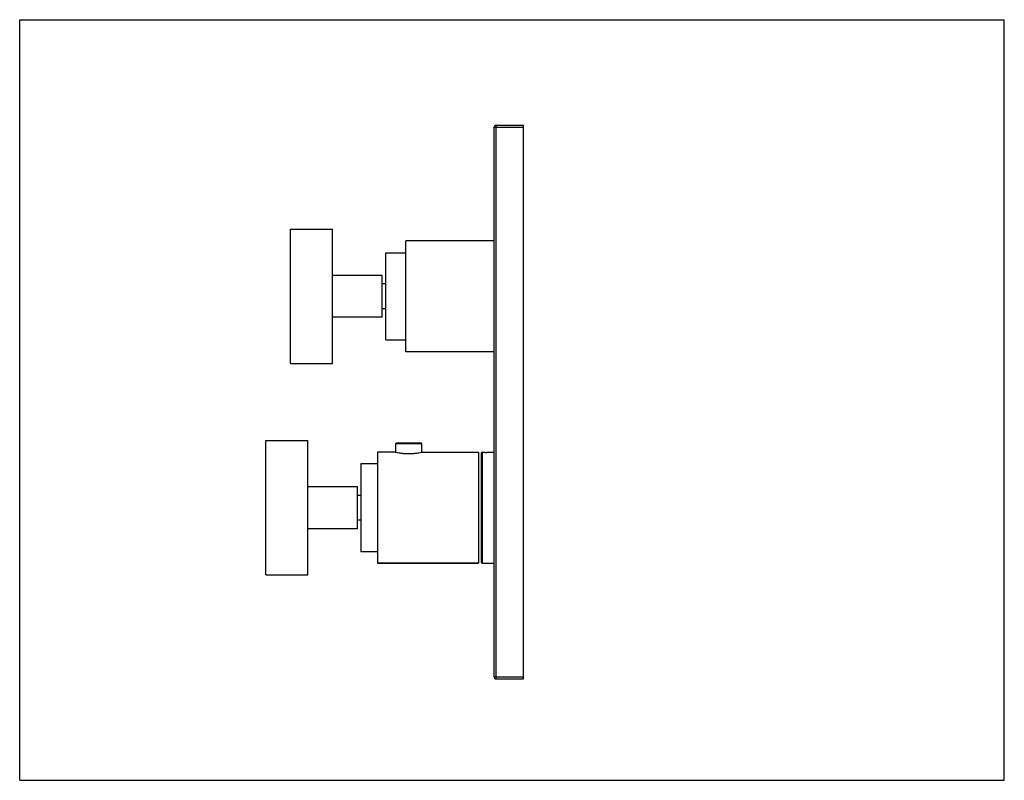
# Model space of a CAD drawing. Units: inches. Extents: x 0 to 11, y 0 to 8.5.
import ezdxf

# ---------------------------------------------------------------- set-up
doc = ezdxf.new("R2010")
doc.units = ezdxf.units.IN
doc.header["$LTSCALE"] = 0.605
doc.header["$MEASUREMENT"] = 0
doc.layers.get('0').update_dxf_attribs({"linetype": 'CONTINUOUS'})
doc.layers.add('ALL_ASSEMBLY_MEMBERS', color=7, linetype='CONTINUOUS')
doc.layers.add('ALL_FEATURES', color=7, linetype='CONTINUOUS')

msp = doc.modelspace()

# ---------------------------------------------------------------- linework, layer by layer
at = {"color": 7, "linetype": 'CONTINUOUS'}
for p, q in [((0, 0), (0, 8.5)), ((0, 8.5), (11, 8.5)), ((11, 0), (11, 8.5)), ((5.299, 1.156), (5.299, 7.298)), ((5.322, 7.321), (5.628, 7.321)), ((5.628, 1.133), (5.628, 7.321)), ((4.315, 4.788), (4.315, 6.028)), ((5.299, 6.028), (4.315, 6.028)), ((4.089, 5.547), (4.051, 5.547)), ((4.089, 5.269), (4.051, 5.269)), ((5.299, 4.788), (4.315, 4.788)), ((4.202, 3.664), (4.202, 3.763)), ((4.21, 3.771), (4.483, 3.771)), ((4.491, 3.664), (4.491, 3.763)), ((4.499, 3.666), (5.127, 3.666)), ((5.127, 3.666), (5.127, 2.426)), ((5.156, 3.651), (5.156, 2.44)), ((5.171, 3.666), (5.195, 3.666)), ((5.195, 3.666), (5.197, 3.666)), ((5.299, 3.665), (5.217, 3.665)), ((3.811, 3.184), (3.774, 3.184)), ((3.811, 2.907), (3.774, 2.907)), ((5.127, 2.426), (3.999, 2.426)), ((5.171, 2.426), (5.299, 2.426)), ((5.322, 1.133), (5.628, 1.133)), ((0, 0), (11, 0))]:
    msp.add_line(p, q, dxfattribs=at)
at = {"color": 9, "linetype": 'CONTINUOUS'}
for p, q in [((5.299, 7.298), (5.628, 7.298)), ((5.322, 1.133), (5.322, 7.321)), ((4.202, 3.763), (4.491, 3.763)), ((5.171, 2.426), (5.171, 3.666)), ((5.299, 1.156), (5.628, 1.156))]:
    msp.add_line(p, q, dxfattribs=at)
at = {"color": 7, "linetype": 'CONTINUOUS'}
for centre, radius, start, end in [((5.322, 7.298), 0.0225, 90, 180), ((4.21, 3.763), 0.0075, 90, 180), ((4.483, 3.763), 0.0075, 0, 90), ((5.171, 3.651), 0.0148, 90, 180), ((5.217, 4.305), 0.64, 267.9855, 269.9996), ((5.171, 2.44), 0.0148, 180, 270), ((5.322, 1.156), 0.0225, 180, 270)]:
    msp.add_arc(centre, radius, start, end, dxfattribs=at)
at = {"layer": 'ALL_ASSEMBLY_MEMBERS', "color": 7, "linetype": 'CONTINUOUS'}
for p, q in [((3.027, 4.658), (3.027, 6.158)), ((3.027, 6.158), (3.496, 6.158)), ((3.496, 4.658), (3.496, 6.158)), ((4.051, 5.643), (3.496, 5.643)), ((4.051, 5.174), (4.051, 5.643)), ((4.051, 5.174), (3.496, 5.174)), ((3.027, 4.658), (3.496, 4.658)), ((2.75, 2.296), (2.75, 3.796)), ((2.75, 3.796), (3.219, 3.796)), ((3.219, 2.296), (3.219, 3.796)), ((3.774, 3.28), (3.219, 3.28)), ((3.774, 2.811), (3.774, 3.28)), ((3.774, 2.811), (3.219, 2.811)), ((2.75, 2.296), (3.219, 2.296))]:
    msp.add_line(p, q, dxfattribs=at)
at = {"layer": 'ALL_FEATURES', "color": 7, "linetype": 'CONTINUOUS'}
for p, q in [((4.089, 4.923), (4.089, 5.894)), ((4.089, 5.894), (4.315, 5.894)), ((4.089, 4.923), (4.315, 4.923)), ((4.194, 3.666), (3.999, 3.666)), ((3.999, 3.666), (3.999, 2.426)), ((4.499, 3.666), (5.127, 3.666)), ((3.999, 3.537), (3.811, 3.537)), ((3.811, 3.537), (3.811, 2.554)), ((3.999, 2.554), (3.811, 2.554)), ((3.999, 2.426), (5.127, 2.426))]:
    msp.add_line(p, q, dxfattribs=at)
msp.add_open_spline([(4.499, 3.666), (4.495, 3.665), (4.48, 3.661), (4.458, 3.657), (4.435, 3.653), (4.418, 3.651), (4.405, 3.65), (4.391, 3.648), (4.376, 3.647), (4.362, 3.647), (4.347, 3.647), (4.332, 3.647), (4.317, 3.647), (4.302, 3.648), (4.288, 3.65), (4.275, 3.651), (4.258, 3.653), (4.235, 3.657), (4.213, 3.661), (4.198, 3.665), (4.194, 3.666)], degree=3, knots=[0, 0, 0, 0, 0.038914, 0.148202, 0.223846, 0.265743, 0.30985, 0.355769, 0.403066, 0.451298, 0.499999, 0.548702, 0.596934, 0.644231, 0.690149, 0.734256, 0.776153, 0.851797, 0.961086, 1, 1, 1, 1], dxfattribs=at)

doc.saveas('drawing.dxf')
